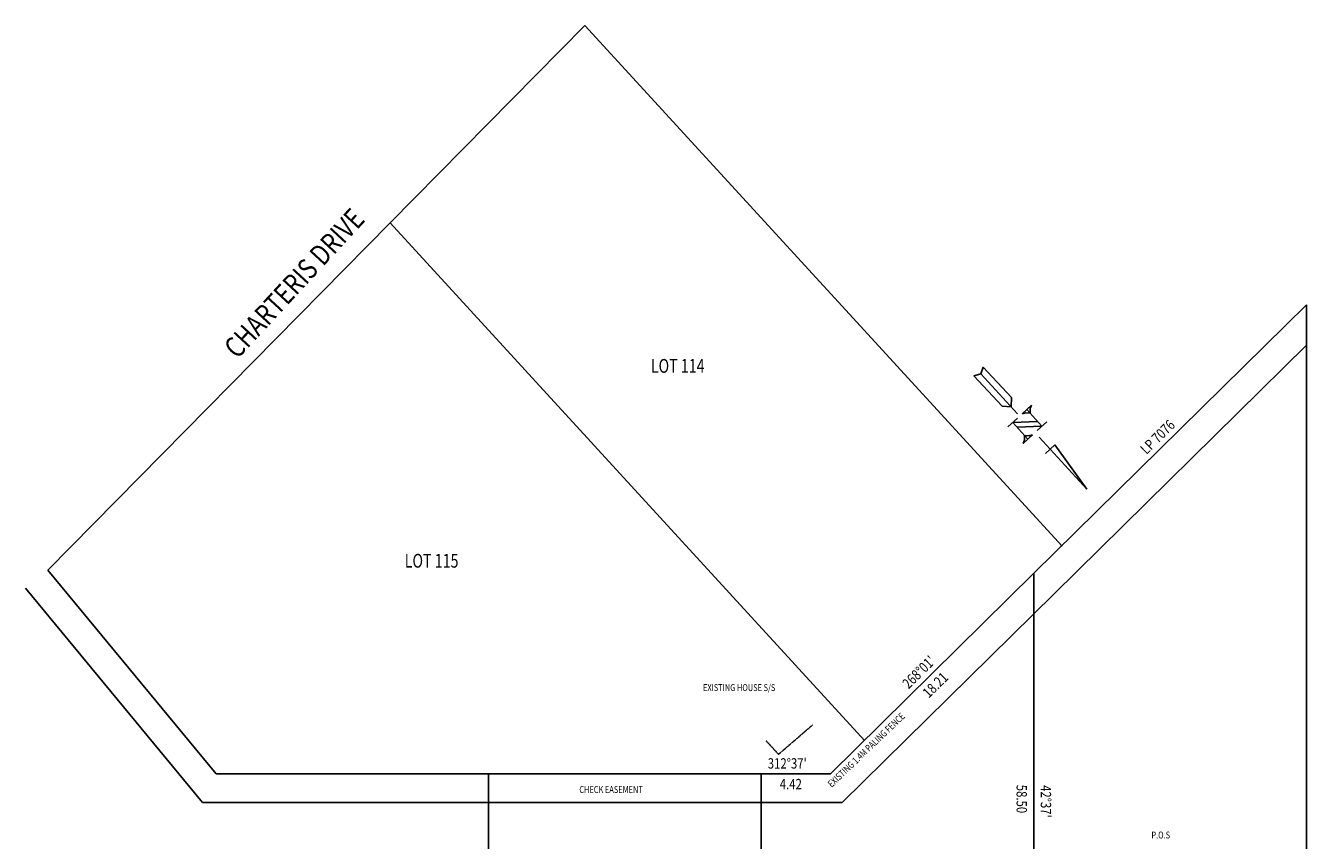
# Model space of a CAD drawing. Extents: x 954176 to 1035822, y 4985426 to 5098447.
# Drawn here: x 954176 to 1035822, y 5046466 to 5098447 of the extents above; entities that cross this region are included whole.
import ezdxf

# ---------------------------------------------------------------- set-up
doc = ezdxf.new("R2010")
doc.units = 0
doc.header["$LTSCALE"] = 3
doc.linetypes.add('2', pattern=[1, 0.5, -0.5])
for name, color, linetype in [('HOUS', 7, '2'), ('SURV', 7, 'CONTINUOUS'), ('TEXT', 7, 'CONTINUOUS'), ('TITL', 4, 'CONTINUOUS')]:
    doc.layers.add(name, color=color, linetype=linetype)
doc.styles.get("Standard").update_dxf_attribs({"font": 'Romans'})

msp = doc.modelspace()

# ---------------------------------------------------------------- linework, layer by layer
at = {"layer": 'HOUS'}
for p, q in [((1002823.38, 5052518.76), (1004337.78, 5053825.16)), ((1001378.38, 5052827.06), (1002170.88, 5051955.86)), ((1002170.88, 5051955.86), (1002823.38, 5052518.76))]:
    msp.add_line(p, q, dxfattribs=at)
at = {"layer": 'SURV'}
for p, q in [((1014624.31, 5076110.79), (1015062.91, 5076236.99)), ((1016420.71, 5074158.39), (1014624.31, 5076110.79)), ((1015062.91, 5076236.99), (1015225.11, 5076663.49)), ((1015225.11, 5076663.49), (1015062.91, 5076236.99)), ((1015062.91, 5076236.99), (1017412.01, 5073683.79)), ((1015225.11, 5076663.49), (1017021.41, 5074711.09)), ((1017021.41, 5074711.09), (1016997.41, 5074134.39)), ((1016997.41, 5074134.39), (1016420.71, 5074158.39)), ((1018000.71, 5073948.19), (1017700.31, 5073671.79)), ((1017919.61, 5073734.89), (1017700.31, 5073671.79)), ((1018208.01, 5073722.89), (1017919.61, 5073734.89)), ((1018000.71, 5073948.19), (1018301.11, 5074224.59)), ((1018968.01, 5072896.89), (1018000.71, 5073948.19)), ((1018220.01, 5074011.29), (1018208.01, 5073722.89)), ((1018301.11, 5074224.59), (1018220.01, 5074011.29)), ((1016799.21, 5072842.69), (1017400.01, 5073395.49)), ((1018691.61, 5073197.29), (1017099.61, 5073119.09)), ((1017099.61, 5073119.09), (1018066.91, 5072067.79)), ((1017376.01, 5072818.69), (1018968.01, 5072896.89)), ((1019268.41, 5073173.29), (1018667.61, 5072620.49)), ((1018066.91, 5072067.79), (1017766.51, 5071791.49)), ((1017847.61, 5072004.69), (1017766.51, 5071791.49)), ((1017859.61, 5072293.09), (1017847.61, 5072004.69)), ((1018148.01, 5072281.09), (1017859.61, 5072293.09)), ((1018066.91, 5072067.79), (1018367.21, 5072344.19)), ((1018367.21, 5072344.19), (1018148.01, 5072281.09)), ((1018793.81, 5072181.99), (1021833.81, 5068877.99)), ((1019785.11, 5071707.39), (1019184.31, 5071154.69)), ((1021833.81, 5068877.99), (1019785.11, 5071707.39))]:
    msp.add_line(p, q, dxfattribs=at)
at = {"layer": 'TITL'}
for p, q in [((977409.77, 5085856.09), (989819.07, 5098447.19)), ((989819.07, 5098447.19), (1020243.77, 5065244.49)), ((955586.57, 5063713.19), (977409.77, 5085856.09)), ((977409.77, 5085856.09), (1007663.57, 5052839.89)), ((1018451.47, 5063506.29), (1035822.17, 5080636.09)), ((1035822.17, 5080636.09), (1035822.17, 5005021.29)), ((1019735.57, 5062204.09), (1035822.17, 5078067.69)), ((966317.37, 5050718.79), (955586.57, 5063713.19)), ((1005484.17, 5050718.79), (1018451.47, 5063506.29)), ((1018451.47, 5063506.29), (1018451.47, 5005009.09)), ((954176.47, 5062548.69), (965455.87, 5048889.99)), ((1006234.17, 5048889.99), (1019735.57, 5062204.09)), ((983690.97, 5050718.79), (966317.37, 5050718.79)), ((983690.97, 5004998.79), (983690.97, 5050718.79)), ((983690.97, 5050718.79), (1001064.57, 5050718.79)), ((1001064.57, 5004998.79), (1001064.57, 5050718.79)), ((1001064.57, 5050718.79), (1005484.17, 5050718.79)), ((965455.87, 5048889.99), (983690.97, 5048889.99)), ((983690.97, 5048889.99), (1001064.57, 5048889.99)), ((1001064.57, 5048889.99), (1006234.17, 5048889.99))]:
    msp.add_line(p, q, dxfattribs=at)

# ---------------------------------------------------------------- texts
at = {"layer": 'TEXT'}
for s, height, rotation, width, p in [('CHARTERIS DRIVE', 1320, 47.306, 0.806, (967680.58, 5077129.38)), ('LP 7076', 660, 44.6, 0.806, (1025632.57, 5071050.79)), ("268%%d01'", 660, 44.6, 0.806, (1010463.57, 5056092.79)), ('18.21', 660, 44.6, 0.806, (1011753.57, 5055510.79)), ('EXISTING 1.4M PALING FENCE', 440, 43.7772343, 0.786, (1005563.54, 5049817.46)), ('58.50', 660, 270, 0.806, (1017346.92, 5050016.58)), ("42%%d37'", 660, 270, 0.806, (1018889.65, 5049992.83))]:
    msp.add_text(s, height=height, rotation=rotation, dxfattribs=dict(at, width=width)).set_placement(p)
for s, height, width, p in [('LOT 114', 880, 0.756, (994034.57, 5076298.79)), ('LOT 115', 880, 0.756, (978344.57, 5063866.79)), ('EXISTING HOUSE S/S', 440, 0.786, (997362.21, 5055994.56)), ("312%%d37'", 660, 0.806, (1001486.57, 5051048.79)), ('CHECK EASEMENT', 440, 0.786, (989474.11, 5049493.56)), ('4.42', 660, 0.806, (1002252.57, 5049728.79)), ('P.O.S', 440, 0.786, (1025943.08, 5046589.96))]:
    msp.add_text(s, height=height, dxfattribs=dict(at, width=width)).set_placement(p)

doc.saveas('drawing.dxf')
